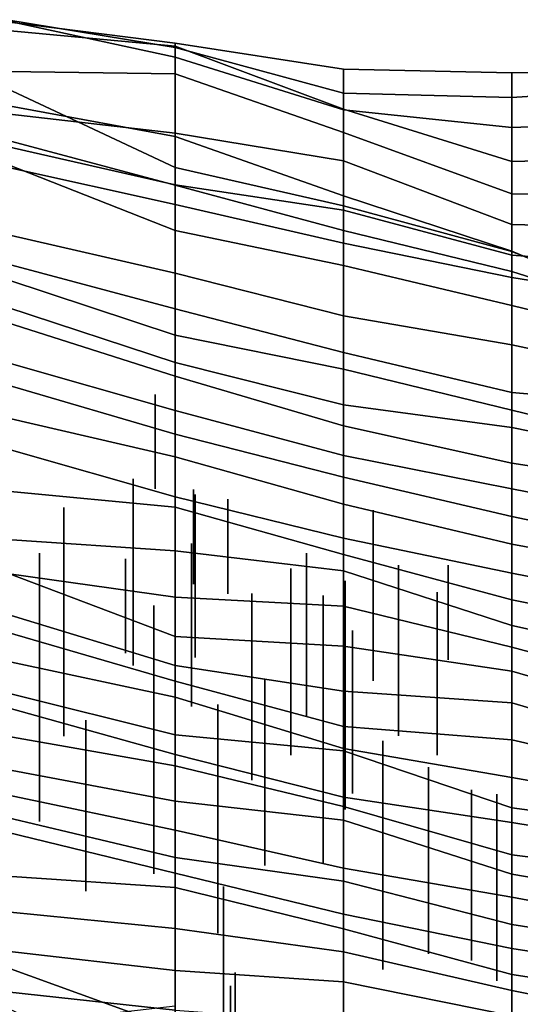
# Model space of a CAD drawing. Extents: x -500 to 500, y 11 to 143.
# Drawn here: x -414 to -399, y 73 to 102 of the extents above; entities that cross this region are included whole.
import ezdxf

# ---------------------------------------------------------------- set-up
doc = ezdxf.new("R2010")
doc.units = 0
doc.layers.add('GROUND', color=7, linetype='Continuous')
doc.layers.add('PLANTS', color=7, linetype='Continuous')

msp = doc.modelspace()

# ---------------------------------------------------------------- linework, layer by layer
at = {"layer": 'GROUND'}
for points in [[(-414.573, 102.165, 484.925), (-409.548, 101.077, 484.925), (-409.548, 101.369, 489.95), (-414.573, 102.198, 489.95)], [(-414.573, 102.198, 489.95), (-409.548, 101.369, 489.95), (-409.548, 101.499, 494.975), (-414.573, 102.132, 494.975)], [(-414.573, 101.877, 479.899), (-409.548, 101.412, 479.899), (-409.548, 101.077, 484.925), (-414.573, 102.165, 484.925)], [(-414.573, 102.132, 494.975), (-409.548, 101.499, 494.975), (-409.548, 50.782, 500), (-414.573, 51.061, 500)], [(-414.573, 100.656, 474.874), (-409.548, 100.584, 474.874), (-409.548, 101.412, 479.899), (-414.573, 101.877, 479.899)], [(-409.548, 101.369, 489.95), (-404.523, 100.004, 489.95), (-404.523, 100.719, 494.975), (-409.548, 101.499, 494.975)], [(-409.548, 101.499, 494.975), (-404.523, 100.719, 494.975), (-404.523, 50.532, 500), (-409.548, 50.782, 500)], [(-409.548, 100.584, 474.874), (-404.523, 98.831, 474.874), (-404.523, 99.525, 479.899), (-409.548, 101.412, 479.899)], [(-409.548, 101.412, 479.899), (-404.523, 99.525, 479.899), (-404.523, 99.507, 484.925), (-409.548, 101.077, 484.925)], [(-409.548, 101.077, 484.925), (-404.523, 99.507, 484.925), (-404.523, 100.004, 489.95), (-409.548, 101.369, 489.95)], [(-414.573, 99.387, 469.849), (-409.548, 98.81, 469.849), (-409.548, 100.584, 474.874), (-414.573, 100.656, 474.874)], [(-409.548, 98.81, 469.849), (-404.523, 97.988, 469.849), (-404.523, 98.831, 474.874), (-409.548, 100.584, 474.874)], [(-404.523, 100.004, 489.95), (-399.497, 99.872, 489.95), (-399.497, 100.611, 494.975), (-404.523, 100.719, 494.975)], [(-404.523, 100.719, 494.975), (-399.497, 100.611, 494.975), (-399.497, 50.418, 500), (-404.523, 50.532, 500)], [(-399.497, 99.872, 489.95), (-394.472, 100.204, 489.95), (-394.472, 100.635, 494.975), (-399.497, 100.611, 494.975)], [(-399.497, 100.611, 494.975), (-394.472, 100.635, 494.975), (-394.472, 50.301, 500), (-399.497, 50.418, 500)], [(-414.573, 97.882, 439.698), (-409.548, 95.901, 439.698), (-409.548, 97.791, 444.724), (-414.573, 100.144, 444.724)], [(-414.573, 100.144, 444.724), (-409.548, 97.791, 444.724), (-409.548, 98.714, 449.749), (-414.573, 99.636, 449.749)], [(-404.523, 99.507, 484.925), (-399.497, 98.979, 484.925), (-399.497, 99.872, 489.95), (-404.523, 100.004, 489.95)], [(-399.497, 98.979, 484.925), (-394.472, 99.17, 484.925), (-394.472, 100.204, 489.95), (-399.497, 99.872, 489.95)], [(-414.573, 99.636, 449.749), (-409.548, 98.714, 449.749), (-409.548, 97.262, 454.774), (-414.573, 98.601, 454.774)], [(-414.573, 98.414, 464.824), (-409.548, 97.264, 464.824), (-409.548, 98.81, 469.849), (-414.573, 99.387, 469.849)], [(-404.523, 98.831, 474.874), (-399.497, 96.997, 474.874), (-399.497, 97.968, 479.899), (-404.523, 99.525, 479.899)], [(-404.523, 99.525, 479.899), (-399.497, 97.968, 479.899), (-399.497, 98.979, 484.925), (-404.523, 99.507, 484.925)], [(-399.497, 97.968, 479.899), (-394.472, 98.096, 479.899), (-394.472, 99.17, 484.925), (-399.497, 98.979, 484.925)], [(-409.548, 97.264, 464.824), (-404.523, 96.517, 464.824), (-404.523, 97.988, 469.849), (-409.548, 98.81, 469.849)], [(-404.523, 97.988, 469.849), (-399.497, 96.089, 469.849), (-399.497, 96.997, 474.874), (-404.523, 98.831, 474.874)], [(-414.573, 98.601, 454.774), (-409.548, 97.262, 454.774), (-409.548, 96.678, 459.799), (-414.573, 97.798, 459.799)], [(-409.548, 97.791, 444.724), (-404.523, 96.646, 444.724), (-404.523, 96.941, 449.749), (-409.548, 98.714, 449.749)], [(-409.548, 98.714, 449.749), (-404.523, 96.941, 449.749), (-404.523, 95.901, 454.774), (-409.548, 97.262, 454.774)], [(-414.573, 97.798, 459.799), (-409.548, 96.678, 459.799), (-409.548, 97.264, 464.824), (-414.573, 98.414, 464.824)], [(-414.573, 95.786, 434.673), (-409.548, 94.636, 434.673), (-409.548, 95.901, 439.698), (-414.573, 97.882, 439.698)], [(-404.523, 96.517, 464.824), (-399.497, 95.172, 464.824), (-399.497, 96.089, 469.849), (-404.523, 97.988, 469.849)], [(-399.497, 96.997, 474.874), (-394.472, 96.991, 474.874), (-394.472, 98.096, 479.899), (-399.497, 97.968, 479.899)], [(-409.548, 95.901, 439.698), (-404.523, 94.861, 439.698), (-404.523, 96.646, 444.724), (-409.548, 97.791, 444.724)], [(-409.548, 96.678, 459.799), (-404.523, 95.53, 459.799), (-404.523, 96.517, 464.824), (-409.548, 97.264, 464.824)], [(-409.548, 97.262, 454.774), (-404.523, 95.901, 454.774), (-404.523, 95.53, 459.799), (-409.548, 96.678, 459.799)], [(-399.497, 96.089, 469.849), (-394.472, 95.953, 469.849), (-394.472, 96.991, 474.874), (-399.497, 96.997, 474.874)], [(-404.523, 96.646, 444.724), (-399.497, 95.277, 444.724), (-399.497, 95.293, 449.749), (-404.523, 96.941, 449.749)], [(-404.523, 96.941, 449.749), (-399.497, 95.293, 449.749), (-399.497, 94.683, 454.774), (-404.523, 95.901, 454.774)], [(-404.523, 94.861, 439.698), (-399.497, 93.671, 439.698), (-399.497, 95.277, 444.724), (-404.523, 96.646, 444.724)], [(-404.523, 95.53, 459.799), (-399.497, 94.506, 459.799), (-399.497, 95.172, 464.824), (-404.523, 96.517, 464.824)], [(-409.548, 94.636, 434.673), (-404.523, 93.359, 434.673), (-404.523, 94.861, 439.698), (-409.548, 95.901, 439.698)], [(-404.523, 95.901, 454.774), (-399.497, 94.683, 454.774), (-399.497, 94.506, 459.799), (-404.523, 95.53, 459.799)], [(-399.497, 95.172, 464.824), (-394.472, 94.789, 464.824), (-394.472, 95.953, 469.849), (-399.497, 96.089, 469.849)], [(-414.573, 94.908, 429.648), (-409.548, 93.569, 429.648), (-409.548, 94.636, 434.673), (-414.573, 95.786, 434.673)], [(-399.497, 95.277, 444.724), (-394.472, 93.247, 444.724), (-394.472, 93.172, 449.749), (-399.497, 95.293, 449.749)], [(-399.497, 95.293, 449.749), (-394.472, 93.172, 449.749), (-394.472, 93.092, 454.774), (-399.497, 94.683, 454.774)], [(-399.497, 93.671, 439.698), (-394.472, 92.446, 439.698), (-394.472, 93.247, 444.724), (-399.497, 95.277, 444.724)], [(-399.497, 94.506, 459.799), (-394.472, 93.693, 459.799), (-394.472, 94.789, 464.824), (-399.497, 95.172, 464.824)], [(-414.573, 94.442, 424.623), (-409.548, 92.778, 424.623), (-409.548, 93.569, 429.648), (-414.573, 94.908, 429.648)], [(-409.548, 93.569, 429.648), (-404.523, 92.267, 429.648), (-404.523, 93.359, 434.673), (-409.548, 94.636, 434.673)], [(-404.523, 93.359, 434.673), (-399.497, 92.493, 434.673), (-399.497, 93.671, 439.698), (-404.523, 94.861, 439.698)], [(-399.497, 94.683, 454.774), (-394.472, 93.092, 454.774), (-394.472, 93.693, 459.799), (-399.497, 94.506, 459.799)], [(-414.573, 93.618, 419.598), (-409.548, 91.97, 419.598), (-409.548, 92.778, 424.623), (-414.573, 94.442, 424.623)], [(-414.573, 93.157, 414.573), (-409.548, 91.559, 414.573), (-409.548, 91.97, 419.598), (-414.573, 93.618, 419.598)], [(-409.548, 92.778, 424.623), (-404.523, 91.771, 424.623), (-404.523, 92.267, 429.648), (-409.548, 93.569, 429.648)], [(-399.497, 92.493, 434.673), (-394.472, 91.42, 434.673), (-394.472, 92.446, 439.698), (-399.497, 93.671, 439.698)], [(-404.523, 92.267, 429.648), (-399.497, 91.07, 429.648), (-399.497, 92.493, 434.673), (-404.523, 93.359, 434.673)], [(-414.573, 91.969, 409.548), (-409.548, 90.53, 409.548), (-409.548, 91.559, 414.573), (-414.573, 93.157, 414.573)], [(-409.548, 91.97, 419.598), (-404.523, 90.7, 419.598), (-404.523, 91.771, 424.623), (-409.548, 92.778, 424.623)], [(-399.497, 91.07, 429.648), (-394.472, 90.64, 429.648), (-394.472, 91.42, 434.673), (-399.497, 92.493, 434.673)], [(-404.523, 91.771, 424.623), (-399.497, 90.542, 424.623), (-399.497, 91.07, 429.648), (-404.523, 92.267, 429.648)], [(-414.573, 91.303, 404.523), (-409.548, 89.824, 404.523), (-409.548, 90.53, 409.548), (-414.573, 91.969, 409.548)], [(-409.548, 91.559, 414.573), (-404.523, 90.073, 414.573), (-404.523, 90.7, 419.598), (-409.548, 91.97, 419.598)], [(-404.523, 90.7, 419.598), (-399.497, 90.027, 419.598), (-399.497, 90.542, 424.623), (-404.523, 91.771, 424.623)], [(-409.548, 90.53, 409.548), (-404.523, 89.193, 409.548), (-404.523, 90.073, 414.573), (-409.548, 91.559, 414.573)], [(-414.573, 90.315, 399.497), (-409.548, 89.154, 399.497), (-409.548, 89.824, 404.523), (-414.573, 91.303, 404.523)], [(-399.497, 90.542, 424.623), (-394.472, 89.319, 424.623), (-394.472, 90.64, 429.648), (-399.497, 91.07, 429.648)], [(-409.548, 89.824, 404.523), (-404.523, 88.54, 404.523), (-404.523, 89.193, 409.548), (-409.548, 90.53, 409.548)], [(-404.523, 90.073, 414.573), (-399.497, 88.961, 414.573), (-399.497, 90.027, 419.598), (-404.523, 90.7, 419.598)], [(-399.497, 90.027, 419.598), (-394.472, 89.005, 419.598), (-394.472, 89.319, 424.623), (-399.497, 90.542, 424.623)], [(-414.573, 89.385, 394.472), (-409.548, 87.954, 394.472), (-409.548, 89.154, 399.497), (-414.573, 90.315, 399.497)], [(-404.523, 89.193, 409.548), (-399.497, 88.191, 409.548), (-399.497, 88.961, 414.573), (-404.523, 90.073, 414.573)], [(-399.497, 88.961, 414.573), (-394.472, 88.192, 414.573), (-394.472, 89.005, 419.598), (-399.497, 90.027, 419.598)], [(-409.548, 89.154, 399.497), (-404.523, 87.733, 399.497), (-404.523, 88.54, 404.523), (-409.548, 89.824, 404.523)], [(-414.573, 88.121, 389.447), (-409.548, 87.651, 389.447), (-409.548, 87.954, 394.472), (-414.573, 89.385, 394.472)], [(-409.548, 87.954, 394.472), (-404.523, 86.725, 394.472), (-404.523, 87.733, 399.497), (-409.548, 89.154, 399.497)], [(-404.523, 88.54, 404.523), (-399.497, 87.368, 404.523), (-399.497, 88.191, 409.548), (-404.523, 89.193, 409.548)], [(-399.497, 88.191, 409.548), (-394.472, 87.207, 409.548), (-394.472, 88.192, 414.573), (-399.497, 88.961, 414.573)], [(-404.523, 87.733, 399.497), (-399.497, 86.543, 399.497), (-399.497, 87.368, 404.523), (-404.523, 88.54, 404.523)], [(-399.497, 87.368, 404.523), (-394.472, 86.312, 404.523), (-394.472, 87.207, 409.548), (-399.497, 88.191, 409.548)], [(-414.573, 86.688, 384.422), (-409.548, 86.342, 384.422), (-409.548, 87.651, 389.447), (-414.573, 88.121, 389.447)], [(-409.548, 87.651, 389.447), (-404.523, 86.236, 389.447), (-404.523, 86.725, 394.472), (-409.548, 87.954, 394.472)], [(-409.548, 86.342, 384.422), (-404.523, 85.752, 384.422), (-404.523, 86.236, 389.447), (-409.548, 87.651, 389.447)], [(-404.523, 86.725, 394.472), (-399.497, 85.68, 394.472), (-399.497, 86.543, 399.497), (-404.523, 87.733, 399.497)], [(-399.497, 86.543, 399.497), (-394.472, 85.623, 399.497), (-394.472, 86.312, 404.523), (-399.497, 87.368, 404.523)], [(-404.523, 86.236, 389.447), (-399.497, 84.878, 389.447), (-399.497, 85.68, 394.472), (-404.523, 86.725, 394.472)], [(-414.573, 85.671, 379.397), (-409.548, 84.96, 379.397), (-409.548, 86.342, 384.422), (-414.573, 86.688, 384.422)], [(-399.497, 85.68, 394.472), (-394.472, 84.694, 394.472), (-394.472, 85.623, 399.497), (-399.497, 86.543, 399.497)], [(-409.548, 84.96, 379.397), (-404.523, 84.697, 379.397), (-404.523, 85.752, 384.422), (-409.548, 86.342, 384.422)], [(-404.523, 85.752, 384.422), (-399.497, 84.113, 384.422), (-399.497, 84.878, 389.447), (-404.523, 86.236, 389.447)], [(-414.573, 84.451, 369.347), (-409.548, 82.92, 369.347), (-409.548, 83.784, 374.372), (-414.573, 85.687, 374.372)], [(-414.573, 85.687, 374.372), (-409.548, 83.784, 374.372), (-409.548, 84.96, 379.397), (-414.573, 85.671, 379.397)], [(-404.523, 84.697, 379.397), (-399.497, 83.467, 379.397), (-399.497, 84.113, 384.422), (-404.523, 85.752, 384.422)], [(-399.497, 84.878, 389.447), (-394.472, 83.865, 389.447), (-394.472, 84.694, 394.472), (-399.497, 85.68, 394.472)], [(-409.548, 83.784, 374.372), (-404.523, 83.502, 374.372), (-404.523, 84.697, 379.397), (-409.548, 84.96, 379.397)], [(-404.523, 83.502, 374.372), (-399.497, 82.753, 374.372), (-399.497, 83.467, 379.397), (-404.523, 84.697, 379.397)], [(-399.497, 84.113, 384.422), (-394.472, 83.01, 384.422), (-394.472, 83.865, 389.447), (-399.497, 84.878, 389.447)], [(-414.573, 83.922, 364.322), (-409.548, 82.45, 364.322), (-409.548, 82.92, 369.347), (-414.573, 84.451, 369.347)], [(-399.497, 83.467, 379.397), (-394.472, 82.12, 379.397), (-394.472, 83.01, 384.422), (-399.497, 84.113, 384.422)], [(-414.573, 83.047, 359.296), (-409.548, 81.98, 359.296), (-409.548, 82.45, 364.322), (-414.573, 83.922, 364.322)], [(-409.548, 82.92, 369.347), (-404.523, 82.153, 369.347), (-404.523, 83.502, 374.372), (-409.548, 83.784, 374.372)], [(-404.523, 82.153, 369.347), (-399.497, 81.813, 369.347), (-399.497, 82.753, 374.372), (-404.523, 83.502, 374.372)], [(-399.497, 82.753, 374.372), (-394.472, 81.29, 374.372), (-394.472, 82.12, 379.397), (-399.497, 83.467, 379.397)], [(-414.573, 82.111, 354.271), (-409.548, 80.849, 354.271), (-409.548, 81.98, 359.296), (-414.573, 83.047, 359.296)], [(-409.548, 82.45, 364.322), (-404.523, 81.1, 364.322), (-404.523, 82.153, 369.347), (-409.548, 82.92, 369.347)], [(-399.497, 81.813, 369.347), (-394.472, 80.327, 369.347), (-394.472, 81.29, 374.372), (-399.497, 82.753, 374.372)], [(-409.548, 81.98, 359.296), (-404.523, 80.442, 359.296), (-404.523, 81.1, 364.322), (-409.548, 82.45, 364.322)], [(-414.573, 81.667, 349.246), (-409.548, 80.269, 349.246), (-409.548, 80.849, 354.271), (-414.573, 82.111, 354.271)], [(-404.523, 81.1, 364.322), (-399.497, 80.705, 364.322), (-399.497, 81.813, 369.347), (-404.523, 82.153, 369.347)], [(-409.548, 80.849, 354.271), (-404.523, 80.38, 354.271), (-404.523, 80.442, 359.296), (-409.548, 81.98, 359.296)], [(-399.497, 80.705, 364.322), (-394.472, 79.542, 364.322), (-394.472, 80.327, 369.347), (-399.497, 81.813, 369.347)], [(-414.573, 80.818, 344.221), (-409.548, 79.93, 344.221), (-409.548, 80.269, 349.246), (-414.573, 81.667, 349.246)], [(-414.573, 79.82, 339.196), (-409.548, 78.87, 339.196), (-409.548, 79.93, 344.221), (-414.573, 80.818, 344.221)], [(-409.548, 80.269, 349.246), (-404.523, 78.989, 349.246), (-404.523, 80.38, 354.271), (-409.548, 80.849, 354.271)], [(-404.523, 80.442, 359.296), (-399.497, 79.577, 359.296), (-399.497, 80.705, 364.322), (-404.523, 81.1, 364.322)], [(-399.497, 79.577, 359.296), (-394.472, 78.696, 359.296), (-394.472, 79.542, 364.322), (-399.497, 80.705, 364.322)], [(-409.548, 79.93, 344.221), (-404.523, 78.715, 344.221), (-404.523, 78.989, 349.246), (-409.548, 80.269, 349.246)], [(-404.523, 80.38, 354.271), (-399.497, 78.679, 354.271), (-399.497, 79.577, 359.296), (-404.523, 80.442, 359.296)], [(-404.523, 78.989, 349.246), (-399.497, 78.239, 349.246), (-399.497, 78.679, 354.271), (-404.523, 80.38, 354.271)], [(-414.573, 79.067, 334.171), (-409.548, 78.005, 334.171), (-409.548, 78.87, 339.196), (-414.573, 79.82, 339.196)], [(-409.548, 78.87, 339.196), (-404.523, 78.302, 339.196), (-404.523, 78.715, 344.221), (-409.548, 79.93, 344.221)], [(-399.497, 78.679, 354.271), (-394.472, 78.011, 354.271), (-394.472, 78.696, 359.296), (-399.497, 79.577, 359.296)], [(-414.573, 78.381, 329.146), (-409.548, 77.191, 329.146), (-409.548, 78.005, 334.171), (-414.573, 79.067, 334.171)], [(-409.548, 78.005, 334.171), (-404.523, 76.871, 334.171), (-404.523, 78.302, 339.196), (-409.548, 78.87, 339.196)], [(-404.523, 78.715, 344.221), (-399.497, 77.271, 344.221), (-399.497, 78.239, 349.246), (-404.523, 78.989, 349.246)], [(-404.523, 78.302, 339.196), (-399.497, 76.691, 339.196), (-399.497, 77.271, 344.221), (-404.523, 78.715, 344.221)], [(-399.497, 78.239, 349.246), (-394.472, 77.407, 349.246), (-394.472, 78.011, 354.271), (-399.497, 78.679, 354.271)], [(-414.573, 77.948, 324.121), (-409.548, 76.724, 324.121), (-409.548, 77.191, 329.146), (-414.573, 78.381, 329.146)], [(-404.523, 76.871, 334.171), (-399.497, 76.004, 334.171), (-399.497, 76.691, 339.196), (-404.523, 78.302, 339.196)], [(-399.497, 77.271, 344.221), (-394.472, 76.645, 344.221), (-394.472, 77.407, 349.246), (-399.497, 78.239, 349.246)], [(-414.573, 76.634, 319.095), (-409.548, 76.296, 319.095), (-409.548, 76.724, 324.121), (-414.573, 77.948, 324.121)], [(-409.548, 77.191, 329.146), (-404.523, 76.484, 329.146), (-404.523, 76.871, 334.171), (-409.548, 78.005, 334.171)], [(-409.548, 76.724, 324.121), (-404.523, 75.502, 324.121), (-404.523, 76.484, 329.146), (-409.548, 77.191, 329.146)], [(-399.497, 76.691, 339.196), (-394.472, 75.834, 339.196), (-394.472, 76.645, 344.221), (-399.497, 77.271, 344.221)], [(-409.548, 76.296, 319.095), (-404.523, 75.067, 319.095), (-404.523, 75.502, 324.121), (-409.548, 76.724, 324.121)], [(-404.523, 76.484, 329.146), (-399.497, 75.196, 329.146), (-399.497, 76.004, 334.171), (-404.523, 76.871, 334.171)], [(-414.573, 75.574, 314.07), (-409.548, 75.071, 314.07), (-409.548, 76.296, 319.095), (-414.573, 76.634, 319.095)], [(-404.523, 75.502, 324.121), (-399.497, 74.475, 324.121), (-399.497, 75.196, 329.146), (-404.523, 76.484, 329.146)], [(-399.497, 76.004, 334.171), (-394.472, 75.066, 334.171), (-394.472, 75.834, 339.196), (-399.497, 76.691, 339.196)], [(-409.548, 75.071, 314.07), (-404.523, 74.377, 314.07), (-404.523, 75.067, 319.095), (-409.548, 76.296, 319.095)], [(-399.497, 75.196, 329.146), (-394.472, 74.404, 329.146), (-394.472, 75.066, 334.171), (-399.497, 76.004, 334.171)], [(-414.573, 74.394, 309.045), (-409.548, 73.817, 309.045), (-409.548, 75.071, 314.07), (-414.573, 75.574, 314.07)], [(-404.523, 75.067, 319.095), (-399.497, 73.695, 319.095), (-399.497, 74.475, 324.121), (-404.523, 75.502, 324.121)], [(-409.548, 73.817, 309.045), (-404.523, 73.486, 309.045), (-404.523, 74.377, 314.07), (-409.548, 75.071, 314.07)], [(-404.523, 74.377, 314.07), (-399.497, 73.222, 314.07), (-399.497, 73.695, 319.095), (-404.523, 75.067, 319.095)], [(-399.497, 74.475, 324.121), (-394.472, 73.7, 324.121), (-394.472, 74.404, 329.146), (-399.497, 75.196, 329.146)], [(-414.573, 73.186, 304.02), (-409.548, 72.637, 304.02), (-409.548, 73.817, 309.045), (-414.573, 74.394, 309.045)], [(-404.523, 73.486, 309.045), (-399.497, 72.464, 309.045), (-399.497, 73.222, 314.07), (-404.523, 74.377, 314.07)], [(-399.497, 73.695, 319.095), (-394.472, 72.934, 319.095), (-394.472, 73.7, 324.121), (-399.497, 74.475, 324.121)], [(-414.573, 72.188, 173.367), (-409.548, 72.763, 173.367), (-409.548, 72.089, 178.392), (-414.573, 73.905, 178.392)], [(-414.573, 73.905, 178.392), (-409.548, 72.089, 178.392), (-409.548, 70.272, 183.417), (-414.573, 72.701, 183.417)], [(-409.548, 72.637, 304.02), (-404.523, 72.269, 304.02), (-404.523, 73.486, 309.045), (-409.548, 73.817, 309.045)], [(-404.523, 72.269, 304.02), (-399.497, 71.649, 304.02), (-399.497, 72.464, 309.045), (-404.523, 73.486, 309.045)], [(-399.497, 73.222, 314.07), (-394.472, 72.218, 314.07), (-394.472, 72.934, 319.095), (-399.497, 73.695, 319.095)], [(-414.573, 72.398, 298.995), (-409.548, 71.638, 298.995), (-409.548, 72.637, 304.02), (-414.573, 73.186, 304.02)], [(-399.497, 72.464, 309.045), (-394.472, 71.576, 309.045), (-394.472, 72.218, 314.07), (-399.497, 73.222, 314.07)]]:
    msp.add_3dface(points, dxfattribs=at)
at = {"layer": 'PLANTS'}
for points in [[(-410.142, 91.014, 397), (-410.142, 91.014, 392.507), (-410.142, 88.198, 392.507), (-410.142, 88.198, 397)], [(-410.798, 88.495, 367), (-410.798, 88.495, 363.821), (-410.798, 82.924, 363.821), (-410.798, 82.924, 367)], [(-409.004, 88.172, 383.286), (-409.004, 88.172, 378.794), (-409.004, 85.355, 378.794), (-409.004, 85.355, 383.286)], [(-408.953, 88.023, 372.4), (-408.953, 88.023, 369.405), (-408.953, 83.159, 369.405), (-408.953, 83.159, 372.4)], [(-407.98, 87.883, 382.507), (-407.98, 87.883, 378.014), (-407.98, 85.066, 378.014), (-407.98, 85.066, 382.507)], [(-412.868, 87.635, 349.703), (-412.868, 87.635, 344.22), (-412.868, 80.814, 344.22), (-412.868, 80.814, 349.703)], [(-403.636, 87.558, 372.055), (-403.636, 87.558, 369.867), (-403.636, 82.461, 369.867), (-403.636, 82.461, 372.055)], [(-409.063, 86.559, 360.167), (-409.063, 86.559, 357.171), (-409.063, 81.696, 357.171), (-409.063, 81.696, 360.167)], [(-413.6, 86.279, 332.794), (-413.6, 86.279, 326.87), (-413.6, 78.267, 326.87), (-413.6, 78.267, 332.794)], [(-405.629, 86.276, 365.867), (-405.629, 86.276, 362.872), (-405.629, 81.413, 362.872), (-405.629, 81.413, 365.867)], [(-411.034, 86.104, 370.709), (-411.034, 86.104, 366.216), (-411.034, 83.287, 366.216), (-411.034, 83.287, 370.709)], [(-406.094, 85.815, 353.9), (-406.094, 85.815, 350.721), (-406.094, 80.243, 350.721), (-406.094, 80.243, 353.9)], [(-402.882, 85.915, 364.201), (-402.882, 85.915, 362.013), (-402.882, 80.819, 362.013), (-402.882, 80.819, 364.201)], [(-401.397, 85.913, 376.991), (-401.397, 85.913, 372.498), (-401.397, 83.096, 372.498), (-401.397, 83.096, 376.991)], [(-404.469, 85.446, 345.962), (-404.469, 85.446, 340.479), (-404.469, 78.625, 340.479), (-404.469, 78.625, 345.962)], [(-407.261, 85.073, 347.996), (-407.261, 85.073, 344.818), (-407.261, 79.501, 344.818), (-407.261, 79.501, 347.996)], [(-405.131, 85.013, 337.057), (-405.131, 85.013, 331.132), (-405.131, 77.001, 331.132), (-405.131, 77.001, 337.057)], [(-401.725, 85.107, 362.033), (-401.725, 85.107, 359.037), (-401.725, 80.244, 359.037), (-401.725, 80.244, 362.033)], [(-410.185, 84.715, 326.279), (-410.185, 84.715, 320.355), (-410.185, 76.704, 320.355), (-410.185, 76.704, 326.279)], [(-404.255, 83.964, 351.458), (-404.255, 83.964, 348.462), (-404.255, 79.101, 348.462), (-404.255, 79.101, 351.458)], [(-406.875, 82.522, 332.421), (-406.875, 82.522, 329.242), (-406.875, 76.95, 329.242), (-406.875, 76.95, 332.421)], [(-408.278, 81.754, 317.031), (-408.278, 81.754, 311.548), (-408.278, 74.933, 311.548), (-408.278, 74.933, 317.031)], [(-412.215, 81.286, 318.803), (-412.215, 81.286, 316.615), (-412.215, 76.189, 316.615), (-412.215, 76.189, 318.803)], [(-403.345, 80.675, 315.348), (-403.345, 80.675, 309.865), (-403.345, 73.854, 309.865), (-403.345, 73.854, 315.348)], [(-401.981, 79.885, 320.212), (-401.981, 79.885, 317.033), (-401.981, 74.313, 317.033), (-401.981, 74.313, 320.212)], [(-400.696, 79.216, 320.777), (-400.696, 79.216, 318.589), (-400.696, 74.12, 318.589), (-400.696, 74.12, 320.777)], [(-399.939, 79.082, 317.594), (-399.939, 79.082, 314.415), (-399.939, 73.511, 314.415), (-399.939, 73.511, 317.594)], [(-408.106, 76.331, 296.393), (-408.106, 76.331, 294.204), (-408.106, 71.235, 294.204), (-408.106, 71.235, 296.393)], [(-407.759, 73.761, 161.106), (-407.759, 73.761, 158.111), (-407.759, 68.898, 158.111), (-407.759, 68.898, 161.106)], [(-407.896, 73.358, 290.025), (-407.896, 73.358, 285.533), (-407.896, 70.541, 285.533), (-407.896, 70.541, 290.025)]]:
    msp.add_3dface(points, dxfattribs=at)

doc.saveas('drawing.dxf')
